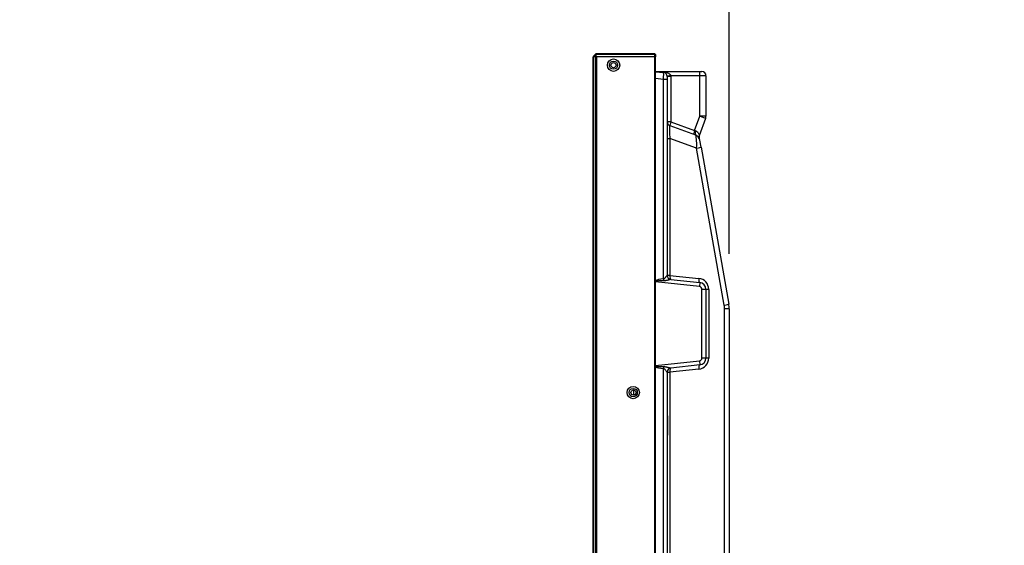
# Model space of a CAD drawing. Units: millimetres. Extents: x 131 to 266, y 257 to 371.
# Drawn here: x 215 to 233, y 337 to 347 of the extents above; entities that cross this region are included whole.
import ezdxf

# ---------------------------------------------------------------- set-up
doc = ezdxf.new("R2010")
doc.units = ezdxf.units.MM
doc.layers.add('GAIKEI', color=7, linetype='Continuous')
doc.layers.add('SUNPO', color=3, linetype='Continuous')
doc.styles.get("Standard").update_dxf_attribs({"font": 'monotxt.shx', "bigfont": 'bigfont.shx'})
doc.dimstyles.get("Standard").update_dxf_attribs({"dimscale": 0, "dimtxt": 2.5, "dimasz": 2.5, "dimexe": 1.25, "dimexo": 1, "dimtad": 1, "dimdec": 4, "dimlfac": 40, "dimdsep": 46, "dimtxsty": 'Standard', "dimblk": 'OPEN30', "dimcen": 2.5, "dimclrd": 256, "dimclre": 256, "dimclrt": 256, "dimadec": 8, "dimazin": 2, "dimtfac": 1, "dimtdec": 4, "dimtmove": 0, "dimatfit": 3, "dimldrblk": 'OPEN30', "dimfxl": 0, "dimfrac": 2, "dimarcsym": 0})

# ---------------------------------------------------------------- blocks, each defined once
blk = doc.blocks.new('_Open30')
at = {"color": 0, "linetype": 'ByBlock', "lineweight": -2}
for p, q in [((-1, 0.2679), (0, 0)), ((0, 0), (-1, -0.2679)), ((0, 0), (-1, 0))]:
    blk.add_line(p, q, dxfattribs=at)
blk = doc.blocks.new('*D2')
at = {"layer": 'SUNPO', "lineweight": -2, "ltscale": 0.3}
for p, q in [((225.655, 347.14), (225.655, 352.052)), ((228.128, 342.573), (228.128, 352.052)), ((223.155, 350.802), (215.238, 350.802)), ((228.128, 350.802), (225.655, 350.802)), ((230.628, 350.802), (233.128, 350.802))]:
    blk.add_line(p, q, dxfattribs=at)
at = {"layer": 'SUNPO', "lineweight": -2, "ltscale": 0.3, "xscale": 2.5, "yscale": 2.5, "zscale": 2.5}
blk.add_blockref('_Open30', (225.655, 350.802), dxfattribs=at)
at = {"layer": 'SUNPO', "lineweight": -2, "ltscale": 0.3, "xscale": 2.5, "yscale": 2.5, "zscale": 2.5, "rotation": 180}
blk.add_blockref('_Open30', (228.128, 350.802), dxfattribs=at)
at = {"layer": 'SUNPO', "ltscale": 0.3, "insert": (217.947, 352.677), "char_height": 2.5, "attachment_point": 5}
blk.add_mtext('99', dxfattribs=at)

msp = doc.modelspace()

# ---------------------------------------------------------------- linework, layer by layer
at = {"layer": 'GAIKEI'}
for p, q in [((225.6623837, 346.1575555), (225.6623962, 346.1575682)), ((225.6623962, 346.1625682), (225.6632845, 346.1634565)), ((225.6977515, 346.1979235), (225.6632845, 346.1634565)), ((226.777574, 346.2052457), (225.7154292, 346.2052457)), ((226.777574, 346.1521392), (226.777574, 346.2002457)), ((226.790074, 346.1927457), (226.790074, 346.1500682)), ((225.655074, 318.9581012), (225.655074, 346.1448905)), ((226.790074, 345.8827457), (227.632574, 345.8827457)), ((227.707574, 345.8077457), (227.707574, 345.0732212)), ((227.7000355, 345.0304687), (227.5861412, 344.717547)), ((227.5873882, 344.6630475), (227.5873577, 344.6631205)), ((227.617238, 344.5111565), (227.595106, 344.6366735)), ((227.617238, 344.5111565), (228.1199777, 341.659977)), ((228.127574, 341.573153), (228.127574, 331.187317))]:
    msp.add_line(p, q, dxfattribs=at)
at = {"layer": 'GAIKEI', "color": 1}
for p, q in [((225.6623962, 346.1575682), (225.6972997, 346.1924717)), ((225.6632845, 346.1634565), (225.6682845, 346.1634565)), ((225.7152507, 346.1980482), (225.7096742, 346.1924717)), ((225.7096742, 346.16302), (225.7152507, 346.1574435)), ((225.7154292, 346.2002457), (226.777574, 346.2002457)), ((225.7154292, 346.2002457), (225.7154292, 346.198049)), ((226.777574, 346.198049), (225.7154292, 346.198049)), ((225.7154292, 346.1574425), (226.777574, 346.1574425)), ((225.7154292, 346.1574425), (225.7154292, 318.945549)), ((225.6623962, 346.1504802), (225.6623837, 346.1504895)), ((225.6972997, 346.1506455), (225.6623962, 346.1504802)), ((225.6623962, 318.9525112), (225.6623962, 346.1504802)), ((225.6977515, 346.1501937), (225.6972997, 346.1506455)), ((225.6977515, 318.9527977), (225.6977515, 346.1501937)), ((226.777574, 346.1521392), (225.7154292, 346.1521392)), ((226.777574, 318.9027457), (226.777574, 346.1521392)), ((226.790074, 318.9529235), (226.790074, 346.1500682)), ((226.790074, 345.8806437), (226.9354135, 345.865368)), ((227.707574, 345.8077457), (227.0687715, 345.8077457)), ((227.59564, 345.0732212), (227.59564, 345.8077457)), ((226.9354135, 345.7410527), (226.790074, 345.7563285)), ((226.9354135, 342.1151595), (226.9354135, 345.7410527)), ((227.002574, 345.7410527), (226.9354135, 345.7410527)), ((227.002574, 345.7907787), (227.002574, 342.1806245)), ((227.0697342, 345.7907787), (227.002574, 345.7907787)), ((227.0697342, 345.7907787), (227.0697342, 344.971364)), ((227.0697342, 344.971364), (227.002574, 344.971364)), ((227.0697342, 344.971364), (227.5013845, 344.8142562)), ((227.5013845, 344.8142562), (227.59564, 345.0732212)), ((227.707574, 345.0732212), (227.59564, 345.0732212)), ((227.0519225, 344.9008872), (227.5147575, 344.732429)), ((227.002574, 344.665964), (227.0519225, 344.665964)), ((227.0519225, 344.665964), (227.0519225, 342.1806245)), ((227.5368895, 344.4894505), (227.0519225, 344.665964)), ((228.0396292, 341.638271), (227.5368895, 344.4894505)), ((227.5878002, 341.9761715), (226.790074, 342.0600157)), ((227.0020925, 342.1807257), (227.002574, 342.1806245)), ((227.0519225, 342.1806245), (227.002574, 342.1806245)), ((227.0519225, 342.1806245), (227.5778282, 342.1253497)), ((227.0687715, 342.1061367), (227.59564, 342.0507605)), ((227.0687715, 342.1061367), (227.0697342, 342.1060355)), ((227.59564, 342.0507605), (227.5878002, 341.9761715)), ((227.632574, 340.6765462), (227.632574, 341.9264452)), ((227.7569225, 341.9264452), (227.632574, 341.9264452)), ((227.707574, 341.9264452), (227.707574, 340.6765462)), ((227.7569225, 341.9264452), (227.7569225, 340.6765462)), ((228.0453265, 331.1867857), (228.0453265, 341.573153)), ((228.127574, 341.573153), (228.0453265, 341.573153)), ((226.790074, 340.5429757), (227.5878002, 340.6268202)), ((227.5878002, 340.6268202), (227.59564, 340.552231)), ((227.7569225, 340.6765462), (227.632574, 340.6765462)), ((226.9354135, 324.6151595), (226.9354135, 340.487832)), ((227.5778282, 340.477642), (227.0519225, 340.422367)), ((227.59564, 340.552231), (227.0687715, 340.496855)), ((227.0697342, 340.4969562), (227.0687715, 340.496855)), ((227.002574, 340.422367), (227.0020925, 340.4222657)), ((227.002574, 340.422367), (227.002574, 324.6806245)), ((227.002574, 340.422367), (227.0519225, 340.422367)), ((227.0519225, 340.422367), (227.0519225, 331.1865292)), ((226.390074, 340.0977457), (226.390074, 340.0052457)), ((227.0101672, 339.5903555), (227.002574, 339.5903555)), ((227.0101672, 339.5903555), (227.0101672, 339.3126362)), ((227.0101672, 339.3126362), (227.002574, 339.3126362))]:
    msp.add_line(p, q, dxfattribs=at)
for points in [[(225.6623836, 346.1575555, 0.0939724656), (225.6616602, 346.1564934, 0.0685910011), (225.6613413, 346.1553643, 0.055098154), (225.6613045, 346.1540651, 0.0384455203), (225.6614843, 346.1529013, 0.0305885685), (225.66182, 346.151776, 0.0307400621), (225.6623658, 346.1505126, 0.1132122847), (225.6623836, 346.1504895)], [(225.6972997, 346.1506456, -0.0296899159), (225.6936069, 346.1582406, -0.0498586169), (225.6907138, 346.1676472, -0.0627278078), (225.6901063, 346.1760558, -0.1851337894), (225.6972997, 346.1924716)], [(225.7152507, 346.1980482, 0.070929012), (225.708767, 346.1981732, 0.1682442848), (225.6977516, 346.1929234)], [(225.6977516, 346.1501937, -0.0418278606), (225.7033777, 346.1535668, -0.047359449), (225.7111694, 346.156554, -0.0266359115), (225.7152507, 346.1574434)], [(225.7096741, 346.1924716, 0.0471935674), (225.7055966, 346.1876181, 0.0554786207), (225.703345, 346.1834257, 0.0944751693), (225.7022255, 346.1777421, 0.0866354523), (225.7031595, 346.1725555, 0.0527634926), (225.7050207, 346.1687632, 0.0618455636), (225.7096741, 346.1630199)], [(225.7151741, 346.1521401, 0.0235664198), (225.7085958, 346.1518555, 0.030863418), (225.6977516, 346.1501937)], [(226.9395501, 345.8738514, -0.0411056032), (226.9823597, 345.8681264, -0.0347286144), (227.009993, 345.8599917, -0.0601746113), (227.0399258, 345.8448125, -0.0531889272), (227.054643, 345.8325015, -0.0569058645), (227.0633785, 345.8210652, -0.076581457), (227.0687716, 345.8077458)], [(227.0025739, 344.8276285, 0.014564447), (227.0038462, 344.7897875)], [(227.0038462, 344.7897875, -0.0035116722), (227.0041625, 344.7835987, -0.0156858513), (227.0043756, 344.7681101, -0.0140838273), (227.0037808, 344.755732, -0.0051466768), (227.0029723, 344.7464721, 0.0062720372), (227.0027111, 344.7433847, 0.0110146814), (227.0025739, 344.7402894)], [(227.5209032, 344.80724, -0.1144751884), (227.5525468, 344.7866851, -0.0564115045), (227.5669656, 344.7681175, -0.0477266463), (227.5780552, 344.7453468, -0.0267360034), (227.583521, 344.7280853, -0.0099052096), (227.5852341, 344.7210445, -0.0149477473), (227.5859531, 344.7179552, 0.08552703), (227.5861413, 344.717547)], [(226.9354135, 342.1151595, 0.0788868176), (226.9437299, 342.1182575, 0.0429133342), (226.9510772, 342.1232684, 0.0246964964), (226.957716, 342.1291957, 0.0152453647), (226.9638779, 342.1356183, 0.0114768484), (226.971643, 342.1445919, 0.0058960045), (226.9790939, 342.1538286, 0.0003553347), (226.9900471, 342.1678618, -0.0095992211), (226.996586, 342.1759312, -0.031229953), (227.000164, 342.1796898, -0.0621304685), (227.0010402, 342.1803815, -0.1080790161), (227.0020926, 342.1807257)], [(227.0687716, 342.1061366, 0.0516621221), (227.0656827, 342.1059306, 0.0167768537), (227.0606194, 342.1048994, 0.0080000376), (227.0526091, 342.1028545, 0.0031234927), (227.0366873, 342.0983954, -0.0020300247), (227.0207703, 342.0939191, -0.0051583319), (227.0047907, 342.0896725, -0.0143182496), (226.9806033, 342.0841992, -0.0199484346), (226.9601782, 342.0810524, -0.028276901), (226.9395501, 342.079927)], [(227.0020926, 340.4222658, -0.1371710774), (227.0001406, 340.4232774, -0.0238076393), (226.997567, 340.4259729, -0.0111298623), (226.9956179, 340.4281976, -0.0072219754), (226.990041, 340.435138, -0.0000246759), (226.9790953, 340.4491753, 0.0165170051), (226.9638872, 340.4673922, 0.0150271302), (226.957748, 340.4738357, 0.0376596308), (226.9487251, 340.4815389, 0.0297307005), (226.9437257, 340.4847333, 0.0341480123), (226.9396919, 340.4866195, 0.0448711565), (226.9354135, 340.487832)], [(226.9395501, 340.5230646, -0.0287258572), (226.9601794, 340.5219397, -0.0205238651), (226.980602, 340.5187919, -0.01061847), (226.9967609, 340.5152923, -0.0067525693), (227.01279, 340.5112374, -0.0046120024), (227.0366858, 340.5045969, 0.0032332253), (227.0526074, 340.5001381, 0.0123757675), (227.0626347, 340.4976445, 0.0195616538), (227.0656806, 340.4970525, 0.0431152651), (227.0687716, 340.4968549)], [(227.0025739, 339.63955, 0.0339219981), (227.0029327, 339.6372396, 0.0055135699), (227.0038487, 339.6334486, -0.0029548554), (227.0053493, 339.6273921, -0.0230813304), (227.0086654, 339.6105623, -0.0363487398), (227.0101671, 339.5903553)], [(227.0101671, 339.3126362, -0.0440371118), (227.00792, 339.2878093, -0.0125135059), (227.0060592, 339.2786375, -0.0051544768), (227.0046078, 339.2725692, 0.004704518), (227.0029389, 339.2657512, 0.0355208597), (227.0025739, 339.2634415)]]:
    msp.add_lwpolyline(points, format="xyb", dxfattribs=at)
for centre, radius in [((226.027574, 345.9989957), 0.1125), ((226.027574, 345.9989957), 0.075), ((226.027574, 345.9989957), 0.04625), ((226.385074, 340.0514957), 0.1125), ((226.385074, 340.0514957), 0.075), ((226.390074, 340.0514957), 0.04625)]:
    msp.add_circle(centre, radius, dxfattribs=at)
at = {"layer": 'GAIKEI'}
for centre, radius, start, end in [((225.680074, 346.1448905), 0.025, 135, 180), ((225.7154292, 346.1802457), 0.025, 90, 135), ((226.777574, 346.1927457), 0.0125, 0, 90), ((226.777574, 346.1877457), 0.0125, 0, 90), ((227.632574, 345.8077457), 0.075, 0, 90), ((227.582574, 345.0732212), 0.125, 340, 0), ((227.472005, 344.6149675), 0.125, 10, 70), ((227.6566182, 344.6918955), 0.075, 160, 196.024768), ((227.6559392, 344.6916942), 0.0742883, 196.152763, 202.116953), ((227.627574, 341.573153), 0.5, 0, 10)]:
    msp.add_arc(centre, radius, start, end, dxfattribs=at)
at = {"layer": 'GAIKEI', "color": 1}
for centre, radius, start, end in [((225.680074, 346.1398905), 0.025, 135.040948, 180), ((225.7154342, 346.1752337), 0.025012, 90.595973, 134.988718), ((225.7154292, 346.1752457), 0.025, 90, 90.584691), ((225.7154292, 346.180549), 0.0175, 90, 90.584691), ((225.7154292, 346.1749425), 0.0175, 269.415309, 270), ((226.927574, 345.7907787), 0.075, 0, 84), ((226.9197342, 345.7907787), 0.15, 0, 6.494832), ((227.077574, 344.971364), 0.075, 180, 250), ((227.077574, 342.1806245), 0.075, 180, 264), ((227.5569225, 341.9264452), 0.2, 0, 84), ((227.582574, 341.9264452), 0.125, 0, 84), ((227.582574, 341.9264452), 0.05, 0, 84), ((227.6703265, 341.573153), 0.375, 0, 10), ((227.5569225, 340.6765462), 0.2, 276, 0), ((227.582574, 340.6765462), 0.05, 276, 0), ((227.582574, 340.6765462), 0.125, 276, 0), ((227.077574, 340.422367), 0.075, 96, 180)]:
    msp.add_arc(centre, radius, start, end, dxfattribs=at)
for centre, major_axis, ratio, start_param, end_param in [((225.7096742, 346.1800972), (0.0123744, -0.0123744), 0.57735, 2.0943951024, 3.1415926536), ((225.7096742, 346.1506455), (0.0123744, 0.0123744), 0.57735, 1.0471975512, 2.0943951024), ((225.7152507, 346.192745), (0.0000765, -0.0074996), 0.010204, 2.3561424231, 3.1415926536), ((225.7152507, 346.1521402), (-0.0000765, -0.0074996), 0.010204, 3.927042884, 4.7124931145), ((225.680074, 346.1398905), (0.025, 0), 0.6, 2.3569091716, 3.1415926536), ((225.7154292, 346.1696392), (0.025, 0), 0.7, 4.7021841903, 4.7123889804), ((228.2011592, 345.8077457), (-1.4271762, 0.0749989), 0.000288, 0.150320989, 0.4864828996), ((226.9432532, 345.939957), (-0.0078396, -0.0745891), 0.091213, 0, 0.4912563145), ((226.927574, 345.7405032), (0.0078192, 0.1248663), 0.062267, 4.7206873968, 6.2805573066), ((227.0766112, 345.8077457), (-0.0745187, -0.0084835), 0.011888, 4.816434207, 6.2831853072), ((227.5878002, 345.8077457), (0, -0.075), 0.104528, 1.5707963268, 3.1415926536), ((227.077574, 344.6255062), (-0.0264941, 0.2754979), 0.079213, 6.2454322944, 7.6989824031), ((227.077574, 344.971364), (-0.0256515, -0.0704769), 0.098287, 4.7481474404, 6.2831853072), ((227.582574, 345.0732212), (-0.1174616, 0.0427525), 0.035925, 3.1415926536, 4.6140057186), ((226.9792705, 344.7879305), (-0.0249281, -0.0018949), 0.002647, 2.7783784511, 2.9730944408), ((227.509224, 344.8142562), (-0.0256515, -0.0704769), 0.098287, 4.7481474404, 6.2831853072), ((227.490764, 344.8209752), (-0.1174616, 0.0427525), 0.021555, 1.6691795886, 1.8381251459), ((227.540409, 344.802906), (-0.0256515, -0.0704769), 0.264315, 4.7470444359, 6.2831853072), ((227.497069, 344.4728227), (0.0159967, 0.2599638), 0.149078, 4.7855650151, 6.2391151238), ((227.494137, 344.4894505), (0.123101, 0.021706), 0.063077, 5.0559308302, 6.2831853072), ((228.1933195, 341.9117047), (-1.4270666, 0.151666), 0.104516, 5.8023316766, 6.1109898991), ((228.2011592, 341.9117047), (-1.4271544, 0.1508307), 0.052258, 5.8022404257, 6.1384023363), ((226.9432532, 342.1151595), (-0.0068783, 0.0746839), 0.104093, 1.5612097695, 2.052466084), ((227.0766112, 342.1807257), (0.0078396, 0.0745891), 0.993512, 1.6748415534, 3.1266499304), ((227.077574, 342.1806245), (0.0078396, 0.0745891), 0.340364, 1.6065547868, 3.1415926536), ((227.0766112, 342.1807257), (0.0078396, 0.0745891), 0.993512, 3.1266499304, 3.1415926536), ((227.6034797, 342.1253497), (0.0078396, 0.0745891), 0.340364, 1.6065547868, 3.1415926536), ((227.9968767, 341.638271), (-0.123101, -0.021706), 0.063077, 1.9143381766, 3.1415926536), ((228.1933195, 340.6912867), (1.4270666, 0.151666), 0.104516, 3.3137880617, 3.6224462841), ((228.2011592, 340.6912867), (1.4271544, 0.1508307), 0.052258, 3.2863756245, 3.6225375351), ((226.9432532, 340.487832), (0.0068783, 0.0746839), 0.104093, 1.0891265696, 1.580382884), ((227.0766112, 340.4222657), (-0.0078396, 0.0745891), 0.993512, 0.0134661881, 1.4667511001), ((227.077574, 340.422367), (-0.0078396, 0.0745891), 0.340364, 0, 1.5350378668), ((227.0766112, 340.4222657), (-0.0078396, 0.0745891), 0.993512, 0, 0.0134661881), ((227.6034797, 340.477642), (-0.0078396, 0.0745891), 0.340364, 0, 1.5350378668)]:
    msp.add_ellipse(centre, major_axis=major_axis, ratio=ratio, start_param=start_param, end_param=end_param, dxfattribs=at)
at = {"layer": 'GAIKEI'}
for centre, ratio, start_param, end_param in [((226.777574, 346.1877457), 0.824264, 0, 1.5707963268), ((226.777574, 346.1500682), 0.589949, 6.2831853072, 7.853981634), ((226.777574, 346.1500682), 0.165685, 6.2831853072, 7.853981634)]:
    msp.add_ellipse(centre, major_axis=(0.0125, 0), ratio=ratio, start_param=start_param, end_param=end_param, dxfattribs=at)

# ---------------------------------------------------------------- dimensions: what is measured, and where the dimension line sits
at = {"layer": 'SUNPO', "ltscale": 0.3}
dim = msp.add_linear_dim(base=(228.127574, 350.8022008), p1=(225.655074, 346.1398905), p2=(228.127574, 341.573153), text='99', dimstyle='Standard', override={"dimscale": 1}, dxfattribs=at)
dim.commit()
dim.dimension.update_dxf_attribs({"geometry": '*D2', "text_midpoint": (217.9467406, 350.8022008), "dimtype": 128})

doc.saveas('drawing.dxf')
